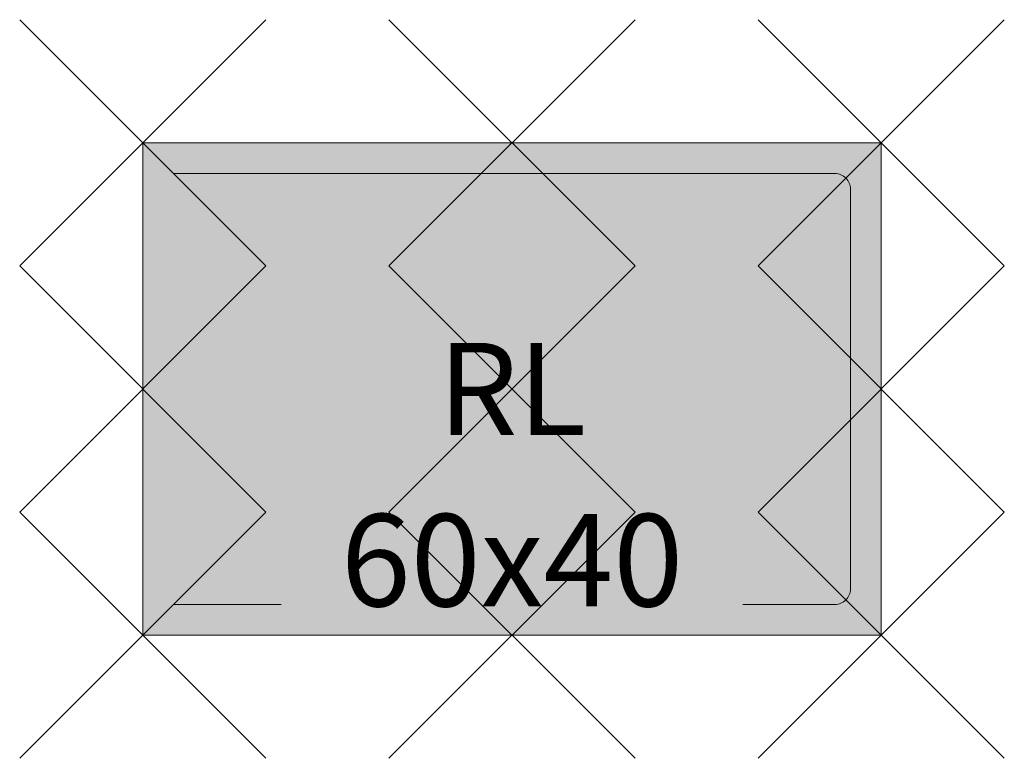
# Model space of a CAD drawing. Units: metres. Extents: x -0.1 to 0.7, y -0.5 to 0.1.
import ezdxf
from ezdxf.enums import TextEntityAlignment as Align

# ---------------------------------------------------------------- set-up
doc = ezdxf.new("R2010")
doc.units = ezdxf.units.M
doc.header["$PDMODE"] = 3
doc.header["$PDSIZE"] = 0.1
for name, color, linetype, lineweight in [('71_WOS_LAYOUTPLANUNG_D2_COLOR', 7, 'Continuous', 0), ('71_WOS_LAYOUTPLANUNG_D2_GRAFIK', 7, 'Continuous', 0), ('71_WOS_LAYOUTPLANUNG_D2_INFO', 7, 'Continuous', 0), ('71_WOS_LAYOUTPLANUNG_DIMENSIONS', 7, 'Continuous', 0), ('71_WOS_LAYOUTPLANUNG_DX_INSERT', 7, 'Continuous', 0)]:
    doc.layers.add(name, color=color, linetype=linetype, lineweight=lineweight)
doc.layers.add('71_WOS_LAYOUTPLANUNG_D2SNAP', color=1, linetype='Continuous', lineweight=0, plot=False)
doc.styles.add('TEXT_015', font='dim.shx', dxfattribs={"height": 0.075})

# ---------------------------------------------------------------- blocks, each defined once
blk = doc.blocks.new('RL-R-060040')
at = {"layer": '71_WOS_LAYOUTPLANUNG_D2_COLOR', "true_color": 0xf5f5f5}
blk.add_hatch(color=7, dxfattribs=at).paths.add_polyline_path([(0.6, 0), (0, 0), (0, -0.4), (0.6, -0.4)])
at = {"layer": '71_WOS_LAYOUTPLANUNG_D2_GRAFIK'}
blk.add_line((0.025, -0.375), (0.1125, -0.375), dxfattribs=at)
blk.add_lwpolyline([(0, -0.4), (0.6, -0.4), (0.6, 0), (0, 0)], close=True, dxfattribs=at)
blk.add_lwpolyline([(0.4875, -0.375), (0.5625, -0.375, 0.414214), (0.575, -0.3625), (0.575, -0.0375, 0.414214), (0.5625, -0.025), (0.025, -0.025)], format="xyb", dxfattribs=at)
at = {"layer": '71_WOS_LAYOUTPLANUNG_D2SNAP'}
for p in [(0, 0), (0.3, 0), (0.6, 0), (0, -0.2), (0.3, -0.2), (0.6, -0.2), (0, -0.4), (0.3, -0.4), (0.6, -0.4)]:
    blk.add_point(p, dxfattribs=at)
at = {"layer": '71_WOS_LAYOUTPLANUNG_D2_INFO', "style": 'TEXT_015'}
blk.add_text('RL', height=0.075, dxfattribs=at).set_placement((0.3, -0.2), align=Align.MIDDLE_CENTER)
at = {"layer": '71_WOS_LAYOUTPLANUNG_DIMENSIONS', "style": 'TEXT_015'}
blk.add_text('60x40', height=0.075, dxfattribs=at).set_placement((0.3, -0.4), align=Align.BOTTOM_CENTER)

msp = doc.modelspace()

# ---------------------------------------------------------------- block references
at = {"layer": '71_WOS_LAYOUTPLANUNG_DX_INSERT'}
msp.add_blockref('RL-R-060040', (0, 0), dxfattribs=at)

doc.saveas('drawing.dxf')
